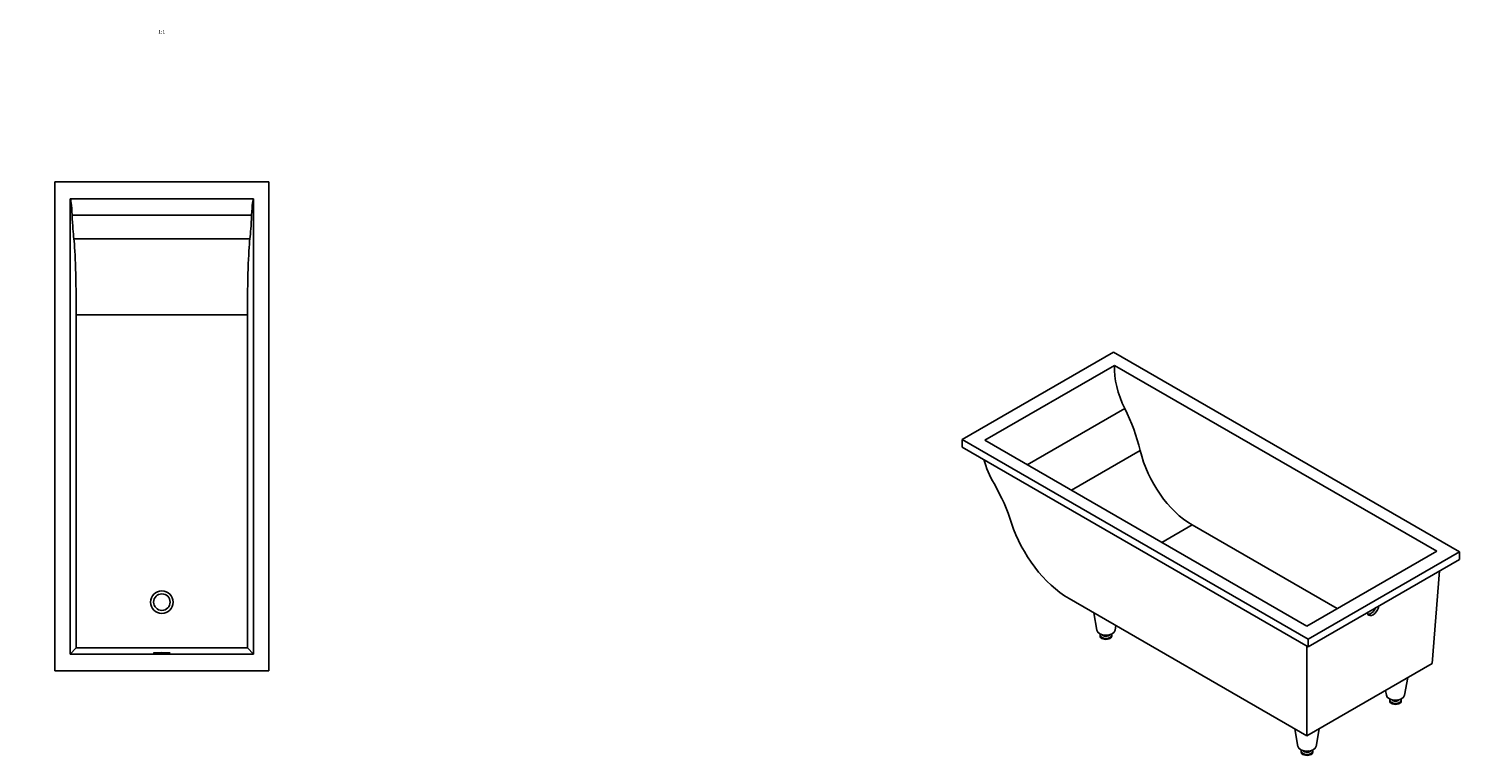
# Model space of a CAD drawing. Units: millimetres. Extents: x -1663 to 6911, y -1 to 5086.
# Drawn here: x 2232 to 6911, y -1 to 2377 of the extents above; entities that cross this region are included whole.
import ezdxf
from ezdxf import colors
from ezdxf.entities.mleader import LeaderData, LeaderLine
from ezdxf.enums import TextEntityAlignment as Align
from ezdxf.math import Vec2, Vec3

# ---------------------------------------------------------------- set-up
doc = ezdxf.new("R2010")
doc.units = ezdxf.units.MM
for name, color, linetype in [('63096', 7, 'Continuous'), ('DV7_Défaut', 7, 'Continuous'), ('Défaut', 7, 'Continuous')]:
    doc.layers.add(name, color=color, linetype=linetype)
doc.styles.add('SEACAD_ArialB', font='arialbd.ttf')

# ---------------------------------------------------------------- blocks, each defined once
blk = doc.blocks.new('_DOT')
at = {"color": 0}
blk.add_line((0, 0), (-1, 0), dxfattribs=at)
at = {"color": 0, "const_width": 0.333}
blk.add_lwpolyline([(-0.1665, 0, 1), (0.1665, 0, 1)], format="xyb", close=True, dxfattribs=at)
blk = doc.blocks.new('SE1')
at = {"layer": '63096', "color": 7, "linetype": 'Continuous'}
for p, q in [((5779.5, 1318), (5284.5, 1032.2)), ((6910.8, 664.8), (5779.5, 1318)), ((5783, 1275.1), (5358.7, 1030.2)), ((6836.6, 666.9), (5783, 1275.1)), ((5497.8, 949.9), (5816.6, 1134)), ((5284.5, 1032.2), (6415.9, 379)), ((5284.5, 1007.7), (5284.5, 1032.2)), ((5358.7, 1030.2), (6412.3, 421.9)), ((5284.5, 1007.7), (6415.9, 354.5)), ((5642, 866.7), (5867, 996.6)), ((5938.3, 695.6), (6037.3, 752.8)), ((6511.3, 479.1), (6037.3, 752.8)), ((6412.3, 421.9), (6836.6, 666.9)), ((6415.9, 379), (6910.8, 664.8)), ((6910.8, 640.3), (6910.8, 664.8)), ((6415.9, 354.5), (6910.8, 640.3)), ((6845.7, 602.7), (6821.8, 299.4)), ((5634.5, 512.1), (6412.3, 63)), ((5715.2, 465.5), (5725.2, 408.1)), ((5784.9, 408.1), (5787.6, 423.7)), ((5736, 392.7), (5736, 389.4)), ((5747.8, 393), (5748.3, 392.2)), ((5748.3, 393), (5748.3, 392.2)), ((5748.3, 392.2), (5758.5, 391.1)), ((5758.5, 391.1), (5761.1, 392.9)), ((5758.5, 392.6), (5758.5, 391.1)), ((5774, 389.4), (5774, 392.7)), ((6415.9, 354.5), (6415.9, 379)), ((6412.3, 356.6), (6412.3, 63)), ((6412.3, 63), (6821.8, 299.4)), ((6731.8, 195.5), (6741.8, 253.2)), ((6669.3, 211.4), (6672.1, 195.5)), ((6682.9, 180), (6682.9, 176.8)), ((6694.7, 180.4), (6695.2, 179.5)), ((6695.2, 180.3), (6695.2, 179.5)), ((6695.2, 179.5), (6705.5, 178.5)), ((6705.5, 178.5), (6708, 180.2)), ((6705.5, 180), (6705.5, 178.5)), ((6720.9, 176.8), (6720.9, 180)), ((6372.9, 85.8), (6382.8, 28.4)), ((6442.5, 28.4), (6452.5, 86.2)), ((6393.6, 13), (6393.6, 9.8)), ((6404.6, 13.5), (6404.7, 13.2)), ((6404.7, 13.5), (6404.7, 13.2)), ((6404.7, 13.2), (6414.5, 11.2)), ((6414.5, 11.2), (6418.5, 13.2)), ((6414.5, 12.9), (6414.5, 11.2)), ((6431.6, 9.8), (6431.6, 13))]:
    blk.add_line(p, q, dxfattribs=at)
for centre, major_axis, ratio, start_param, end_param in [((5935.3, 1187.2), (-100, 190.9), 0.602916, 0.810243, 1.534153), ((5585.4, 1030.3), (194.7, -371.8), 0.602916, 1.178306, 1.534153), ((6045.8, 975.1), (123.6, -236), 0.602916, 4.319898, 5.522632), ((5503.9, 938.2), (-120, 190.9), 0.55059, 1.096127, 1.488588), ((5181.1, 796.9), (218, -346.8), 0.55059, 1.132741, 1.488588), ((5625.6, 732.6), (-147.1, 234), 0.55059, 1.132741, 2.335474), ((6622, 484.5), (-14.4, -22.9), 0.55059, 0.298928, 1.829447), ((6629.1, 480.5), (-14.4, -22.9), 0.55059, 0, 2.244389), ((6629.1, 480.5), (-14.4, -22.9), 0.55059, 5.651034, 6.283185), ((5755, 409.8), (-30, 0), 0.57735, 0.099542, 3.042051), ((5755, 392.7), (-19, 0), 0.57735, 5.974368, 6.283185), ((5755, 392.7), (-19, 0), 0.57735, 0, 3.45041), ((5755, 389.4), (-19, 0), 0.57735, 0, 3.141593), ((5755, 396.8), (14, 0), 0.57735, 3.44948, 5.975298), ((6701.9, 197.2), (-30, 0), 0.57735, 0.099542, 3.042051), ((6701.9, 180), (-19, 0), 0.57735, 5.974368, 6.283185), ((6701.9, 180), (-19, 0), 0.57735, 0, 3.45041), ((6701.9, 176.8), (-19, 0), 0.57735, 0, 3.141593), ((6701.9, 184.1), (14, 0), 0.57735, 3.44948, 5.975298), ((6412.6, 30.2), (30, 0), 0.57735, 3.241134, 6.183644), ((6412.6, 13), (-19, 0), 0.57735, 5.974368, 6.283185), ((6412.6, 13), (-19, 0), 0.57735, 0, 3.45041), ((6412.6, 9.8), (-19, 0), 0.57735, 0, 3.141593), ((6412.6, 17.1), (14, 0), 0.57735, 3.44948, 5.975298)]:
    blk.add_ellipse(centre, major_axis=major_axis, ratio=ratio, start_param=start_param, end_param=end_param, dxfattribs=at)
blk = doc.blocks.new('SE6')
at = {"layer": 'DV7_Défaut', "color": 7, "linetype": 'Continuous'}
for p, q in [((3017.8, 1875.4), (2317.8, 1875.4)), ((2317.8, 1875.4), (2317.8, 275.4)), ((3017.8, 275.4), (3017.8, 1875.4)), ((2967.8, 1820.4), (2367.8, 1820.4)), ((2367.8, 1820.4), (2367.8, 330.4)), ((2967.8, 330.4), (2967.8, 1820.4)), ((2374.3, 1766.4), (2961.3, 1766.4)), ((2380, 1689.3), (2955.5, 1689.3)), ((2387.8, 1440.8), (2387.8, 350.4)), ((2387.8, 1440.8), (2947.8, 1440.8)), ((2947.8, 350.4), (2947.8, 1440.8)), ((2367.8, 330.4), (2387.8, 350.4)), ((2367.8, 330.4), (2967.8, 330.4)), ((2387.8, 350.4), (2947.8, 350.4)), ((2967.8, 330.4), (2947.8, 350.4)), ((2317.8, 275.4), (3017.8, 275.4))]:
    blk.add_line(p, q, dxfattribs=at)
for radius in [37, 27]:
    blk.add_circle((2667.8, 500.4), radius, dxfattribs=at)
for centre, major_axis, start_param, end_param in [((2367.8, 1605.1), (0, 215.3), 5.559275, 6.283185), ((2967.8, 1605.1), (0, -215.3), 3.141593, 3.865503), ((2386.9, 2080.7), (0, -419.5), -0.72391, -0.368063), ((2948.7, 2080.7), (0, -419.5), 0.368063, 0.72391), ((2375.7, 1440.8), (0, 266.3), 4.712389, 5.915122), ((2959.9, 1440.8), (0, 266.3), 0.368063, 1.570796)]:
    blk.add_ellipse(centre, major_axis=major_axis, ratio=0.04541, start_param=start_param, end_param=end_param, dxfattribs=at)
blk.add_ellipse((2667.8, 333.8), major_axis=(27, 0), ratio=0.04541, dxfattribs=at)

msp = doc.modelspace()

# ---------------------------------------------------------------- block references
at = {"layer": 'Défaut'}
for name in ['SE6', 'SE1']:
    msp.add_blockref(name, (0, 0), dxfattribs=at)

# ---------------------------------------------------------------- texts
at = {"layer": 'Défaut', "color": 7, "linetype": 'Continuous', "style": 'SEACAD_ArialB'}
msp.add_text('1:1', height=12, dxfattribs=at).set_placement((2655.9, 2372.9), align=Align.TOP_LEFT)

# ---------------------------------------------------------------- leaders
at = {"layer": 'Défaut', "color": 7, "linetype": 'Continuous'}
ml = msp.add_multileader_mtext('Standard', dxfattribs=at)
ml.set_content('{\\pxsm0.9;\\fSolid Edge ISO|b1||i0||c0|p34;\\W1.;28/02/2022\\P}', color=256)
ml.set_leader_properties()
ml.set_arrow_properties(name='DOT')
ml.build(insert=Vec2(0, 0))
ml.multileader.update_dxf_attribs({"leader_type": 0, "dogleg_length": 0, "arrow_head_size": 12})
ctx = ml.context
ctx.base_point, ctx.char_height, ctx.arrow_head_size, ctx.landing_gap_size = Vec3(4988.6, 5078.9), 12, 12, 4.2
notes = []
notes.append((ctx, [(0, (0, 0, 0), (0, 0), (1, 0), 1, [])]))
ctx.mtext.insert = Vec3(4990.6, 5085)
for ctx, leaders in notes:
    for number, flags, end, landing, length, lines in leaders:
        leader = LeaderData()
        leader.index, (leader.has_last_leader_line, leader.has_dogleg_vector, leader.attachment_direction) = number, flags
        leader.last_leader_point, leader.dogleg_vector, leader.dogleg_length = Vec3(end), Vec3(landing), length
        for number, points, colour, breaks in lines:
            line = LeaderLine()
            line.index, line.vertices, line.color, line.breaks = number, Vec3.list(points), colors.encode_raw_color(colour), breaks
            leader.lines.append(line)
        ctx.leaders.append(leader)

doc.saveas('drawing.dxf')
